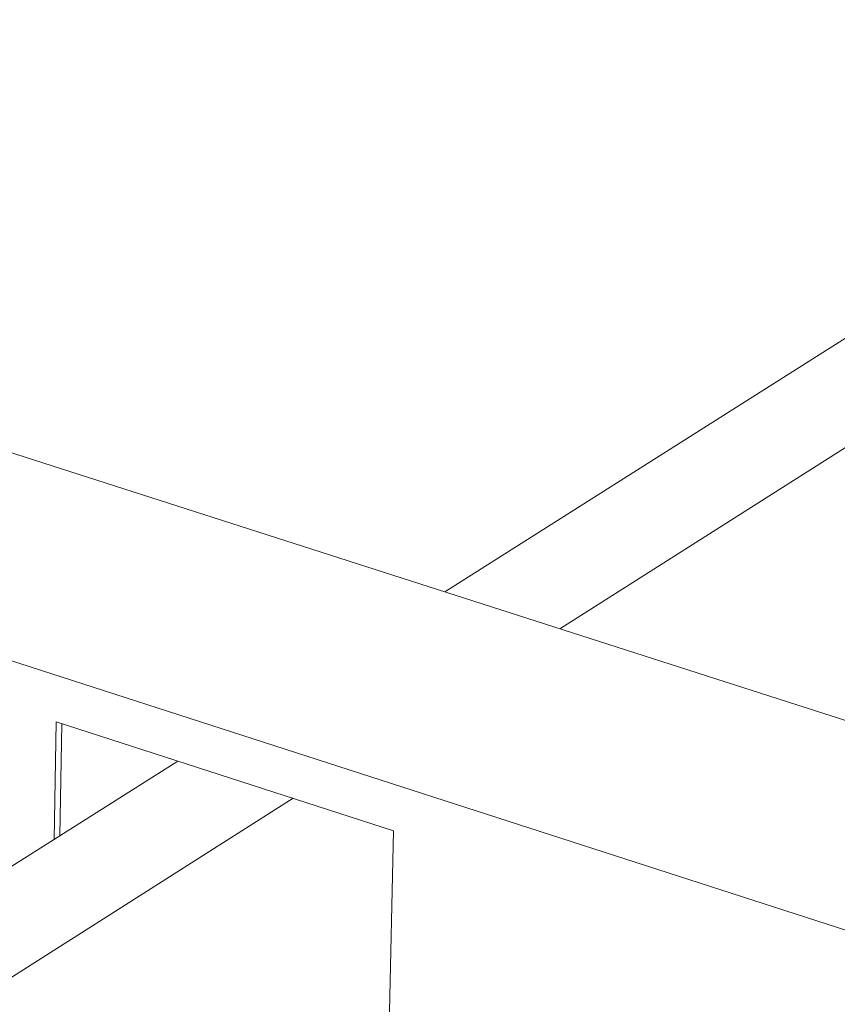
# Model space of a CAD drawing. Units: inches. Extents: x 0 to 3300, y -144 to 1716.
# Drawn here: x 818 to 834, y 1360 to 1378 of the extents above; entities that cross this region are included whole.
import ezdxf

# ---------------------------------------------------------------- set-up
doc = ezdxf.new("R2010")
doc.units = ezdxf.units.IN
doc.header["$MEASUREMENT"] = 0
doc.layers.add('exist 3d', color=13, linetype='Continuous')
doc.layers.add('RH', color=3, linetype='Continuous')

# ---------------------------------------------------------------- blocks, each defined once
blk = doc.blocks.new('b3')
at = {"layer": 'RH', "linetype": 'Continuous', "lineweight": 0, "extrusion": (0.029591, 0.799701, 0.599669)}
for p, q in [((476.787, 168.354), (64.373, 300.715)), ((476.787, 168.354), (64.373, 300.715)), ((473.62, 164.639), (60.268, 298.162)), ((473.62, 164.639), (60.268, 298.162)), ((70.839, 291.666), (70.88, 293.867)), ((70.839, 291.666), (70.88, 293.867)), ((70.88, 293.867), (77.185, 291.828)), ((70.88, 293.867), (77.185, 291.828)), ((70.986, 293.833), (70.947, 291.735)), ((70.986, 293.833), (70.947, 291.735)), ((77.185, 291.828), (77.047, 285.694)), ((77.185, 291.828), (77.047, 285.694))]:
    blk.add_line(p, q, dxfattribs=at)

msp = doc.modelspace()

# ---------------------------------------------------------------- linework, layer by layer
at = {"layer": 'exist 3d', "linetype": 'Continuous', "lineweight": 0, "extrusion": (0.029591, 0.799701, 0.599669)}
for p, q in [((843.069, 1378.278, 80.004), (826.179, 1367.577, 80.004)), ((845.206, 1377.61, 80.004), (828.329, 1366.887, 80.004)), ((1224.821, 1239.636, 80.004), (812.407, 1371.997, 80.004)), ((1221.654, 1235.921, 80.004), (808.301, 1369.444, 80.004)), ((818.873, 1362.949, 80.004), (818.913, 1365.15, 80.004)), ((818.913, 1365.15, 80.004), (825.219, 1363.11, 80.004)), ((819.02, 1365.115, 80.004), (818.981, 1363.017, 80.004)), ((821.187, 1364.414, 80.004), (707.286, 1292.252, 80.004)), ((823.341, 1363.717, 80.004), (709.518, 1291.391, 80.004)), ((825.219, 1363.11, 80.004), (825.081, 1356.977, 80.004))]:
    msp.add_line(p, q, dxfattribs=at)

# ---------------------------------------------------------------- block references
msp.add_blockref('b3', (748.034, 1071.283, 80.004))

doc.saveas('drawing.dxf')
